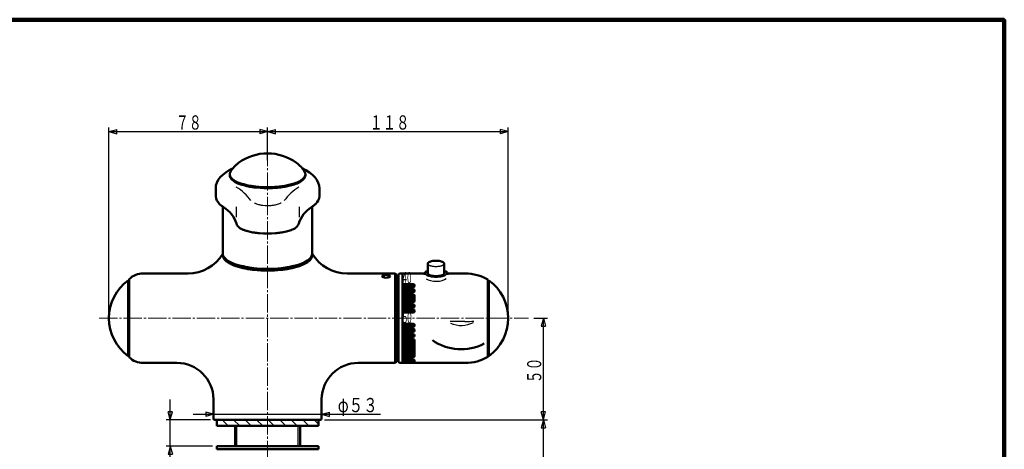
# Model space of a CAD drawing. Extents: x -384 to 384, y -277 to 277.
# Drawn here: x -100 to 384, y 65 to 277 of the extents above; entities that cross this region are included whole.
import ezdxf
from ezdxf.enums import TextEntityAlignment as Align

# ---------------------------------------------------------------- set-up
doc = ezdxf.new("R2010")
doc.units = 0
doc.header["$MEASUREMENT"] = 0
doc.linetypes.add('CENTER', pattern=[12, 9, -1, 1, -1])
for name, color, linetype in [('1', 7, 'CONTINUOUS'), ('2', 7, 'CONTINUOUS'), ('3', 7, 'CONTINUOUS')]:
    doc.layers.add(name, color=color, linetype=linetype)
doc.styles.get("Standard").update_dxf_attribs({"font": 'txt', "bigfont": 'BIGFONT'})
doc.dimstyles.get("Standard").update_dxf_attribs({"dimscale": 2, "dimtxt": 3.5, "dimasz": 2, "dimexe": 2, "dimexo": 1, "dimgap": 0.5, "dimtad": 1, "dimdec": 1, "dimzin": 0, "dimdsep": 46, "dimtxsty": 'STANDARD', "dimcen": 0.09, "dimadec": 0, "dimazin": 0, "dimtfac": 1, "dimtdec": 4, "dimtofl": 0, "dimtmove": 0, "dimatfit": 3, "dimfxl": 1, "dimtolj": 1, "dimtzin": 0, "dimarcsym": 0})
pattern_1 = [(45, (0, 0), (-0.141421, 0.141421), [])]

# ---------------------------------------------------------------- blocks, each defined once
blk = doc.blocks.new('*D6')
at = {"layer": '3', "lineweight": 25}
for p, q in [((-25.969791, 27.67734), (-25.969791, 89.677247)), ((-25.969791, 79.677247), (-27.005068, 83.54095)), ((-24.934515, 83.54095), (-27.005068, 83.54095)), ((-25.969791, 79.677247), (-24.934515, 83.54095)), ((-6.150478, 79.677247), (-27.969791, 79.677247)), ((-5.146133, 66.67734), (-27.969791, 66.67734)), ((-25.969791, 66.67734), (-27.005068, 62.813637)), ((-25.969791, 66.67734), (-24.934515, 62.813637)), ((-27.005068, 62.813637), (-24.934515, 62.813637))]:
    blk.add_line(p, q, dxfattribs=at)
blk = doc.blocks.new('*D7')
at = {"layer": '3', "lineweight": 25}
for p, q in [((-14.650644, 82.431189), (77.358013, 82.431189)), ((-4.650644, 82.431189), (-8.514348, 83.466465)), ((-8.514348, 83.466465), (-8.514348, 81.395912)), ((-4.650644, 82.431189), (-8.514348, 81.395912)), ((48.358013, 82.431189), (52.221716, 83.466465)), ((48.358013, 82.431189), (52.221716, 81.395912)), ((52.221716, 81.395912), (52.221716, 83.466465))]:
    blk.add_line(p, q, dxfattribs=at)
blk.add_text('φ５３', height=7, dxfattribs=at).set_placement((56.358013, 83.431189), (75.958013, 83.431189), align=Align.FIT)
blk = doc.blocks.new('*D8')
at = {"layer": '3', "lineweight": 25}
for p, q in [((49.858211, 79.677247), (159.413177, 79.677247)), ((157.413177, 79.677247), (156.377901, 75.813544)), ((157.413177, -133.313481), (157.413177, 79.677247)), ((157.413177, 79.677247), (158.448454, 75.813544)), ((156.377901, 75.813544), (158.448454, 75.813544)), ((157.413177, -133.313481), (156.377901, -129.449778)), ((158.448454, -129.449778), (156.377901, -129.449778)), ((157.413177, -133.313481), (158.448454, -129.449778)), ((78.853655, -133.313481), (159.413177, -133.313481))]:
    blk.add_line(p, q, dxfattribs=at)
blk = doc.blocks.new('*D9')
at = {"layer": '3', "lineweight": 25}
for p, q in [((152.702716, 129.676923), (159.413177, 129.676923)), ((157.413177, 129.676923), (156.377901, 125.81322)), ((157.413177, 79.677247), (157.413177, 129.676923)), ((157.413177, 129.676923), (158.448454, 125.81322)), ((156.377901, 125.81322), (158.448454, 125.81322)), ((157.413177, 79.677247), (156.377901, 83.54095)), ((158.448454, 83.54095), (156.377901, 83.54095)), ((157.413177, 79.677247), (158.448454, 83.54095)), ((49.858211, 79.677247), (159.413177, 79.677247))]:
    blk.add_line(p, q, dxfattribs=at)
blk.add_text('５０', height=7, rotation=90, dxfattribs=at).set_placement((156.413177, 97.677085), (156.413177, 110.277085), align=Align.FIT)
blk = doc.blocks.new('*D10')
at = {"layer": '3', "lineweight": 25}
for p, q in [((21.853867, 214.671982), (21.853867, 223.42984)), ((140.124457, 131.676923), (140.124457, 223.42984)), ((21.853867, 221.42984), (25.71757, 222.465116)), ((21.853867, 221.42984), (25.71757, 220.394564)), ((21.853867, 221.42984), (140.124457, 221.42984)), ((25.71757, 220.394564), (25.71757, 222.465116)), ((140.124457, 221.42984), (136.260753, 222.465116)), ((136.260753, 222.465116), (136.260753, 220.394564)), ((140.124457, 221.42984), (136.260753, 220.394564))]:
    blk.add_line(p, q, dxfattribs=at)
blk.add_text('７８', height=7, dxfattribs=at).set_placement((-23.131611, 222.42984), (-10.531611, 222.42984), align=Align.FIT)
blk = doc.blocks.new('*D11')
at = {"layer": '3', "lineweight": 25}
for p, q in [((-56.117088, 131.676923), (-56.117088, 223.42984)), ((21.853867, 207.346813), (21.853867, 223.42984)), ((-56.117088, 221.42984), (-52.253385, 222.465116)), ((-56.117088, 221.42984), (-52.253385, 220.394564)), ((-56.117088, 221.42984), (21.853867, 221.42984)), ((-52.253385, 220.394564), (-52.253385, 222.465116)), ((21.853867, 221.42984), (17.990163, 222.465116)), ((17.990163, 222.465116), (17.990163, 220.394564)), ((21.853867, 221.42984), (17.990163, 220.394564))]:
    blk.add_line(p, q, dxfattribs=at)

msp = doc.modelspace()

# ---------------------------------------------------------------- hatches: boundary and pattern name
at = {"layer": '2', "lineweight": 25}
h = msp.add_hatch(dxfattribs=at)
h.set_pattern_fill('_U', color=256, angle=45, style=0, pattern_type=0)
h.set_pattern_definition(pattern_1)
edge = h.paths.add_edge_path()
edge.add_line((93.403684, 146.426923), (88.153684, 146.426923))
edge.add_line((88.153684, 146.426923), (88.153684, 144.926923))
edge.add_line((88.153684, 144.926923), (93.403684, 144.926923))
edge.add_arc((93.403684, 145.676923), 0.75, 270, 90)
h = msp.add_hatch(dxfattribs=at)
h.set_pattern_fill('_U', color=256, angle=45, style=0, pattern_type=0)
h.set_pattern_definition(pattern_1)
edge = h.paths.add_edge_path()
edge.add_line((93.403684, 136.426923), (88.153684, 136.426923))
edge.add_line((88.153684, 136.426923), (88.153684, 134.926923))
edge.add_line((88.153684, 134.926923), (93.403684, 134.926923))
edge.add_arc((93.403684, 135.676923), 0.75, 270, 90)
h = msp.add_hatch(dxfattribs=at)
h.set_pattern_fill('_U', color=256, angle=45, style=0, pattern_type=0)
h.set_pattern_definition(pattern_1)
edge = h.paths.add_edge_path()
edge.add_line((93.403684, 121.926923), (88.153684, 121.926923))
edge.add_line((88.153684, 121.926923), (88.153684, 120.426923))
edge.add_line((88.153684, 120.426923), (93.403684, 120.426923))
edge.add_arc((93.403684, 121.176923), 0.75, 270, 90)
h = msp.add_hatch(dxfattribs=at)
h.set_pattern_fill('_U', color=256, angle=135, style=0, pattern_type=0)
h.set_pattern_definition([(135, (0, 0), (-2.82843, -2.82843), [])])
h.paths.add_polyline_path([(-4.150478, 79.677247), (-3.146133, 79.677247), (-3.146133, 76.67734), (46.853867, 76.677247), (46.853867, 79.67734)])

# ---------------------------------------------------------------- linework, layer by layer
at = {"layer": '1', "lineweight": 100}
for p in [(-384.001978, 276.500324), (384.001978, -276.500324)]:
    msp.add_line(p, (384.001978, 276.500324), dxfattribs=at)
at = {"layer": '2', "lineweight": 50}
for p, q in [((3.271256, 200.704791), (3.253684, 200.454056)), ((3.253684, 199.98421), (3.253684, 200.454056)), ((3.253684, 200.454056), (3.306748, 200.01416)), ((3.253684, 199.98421), (3.306748, 199.544314)), ((3.321944, 200.954446), (3.271256, 200.704791)), ((3.306748, 200.01416), (3.454951, 199.580119)), ((3.306748, 199.544314), (3.454951, 199.110273)), ((3.402711, 201.201942), (3.321944, 200.954446)), ((3.510517, 201.4462), (3.402711, 201.201942)), ((3.454951, 199.580119), (3.681811, 199.157789)), ((3.454951, 199.110273), (3.681811, 198.687943)), ((3.642326, 201.686141), (3.510517, 201.4462)), ((3.681811, 199.157789), (3.970848, 198.753025)), ((3.681811, 198.687943), (3.970848, 198.283179)), ((3.970848, 198.753025), (4.30558, 198.371682)), ((39.037844, 198.019616), (39.573837, 198.55906)), ((39.4716, 197.975949), (39.858542, 198.442602)), ((39.573837, 198.55906), (40.025558, 199.157789)), ((39.858542, 198.442602), (40.17019, 198.939608)), ((40.025558, 199.157789), (40.337382, 199.796042)), ((40.227407, 201.382864), (40.067102, 201.682713)), ((40.17019, 198.939608), (40.378064, 199.45685)), ((40.349195, 201.076744), (40.227407, 201.382864)), ((40.337382, 199.796042), (40.453684, 200.454056)), ((40.426582, 200.766445), (40.349195, 201.076744)), ((40.378064, 199.45685), (40.453684, 199.98421)), ((40.453684, 200.454056), (40.426582, 200.766445)), ((40.453684, 199.98421), (40.453684, 200.454056)), ((3.970848, 198.283179), (4.30558, 197.901836)), ((4.30558, 198.371682), (4.669525, 198.019616)), ((4.30558, 197.901836), (4.669525, 197.549769)), ((4.669525, 198.019616), (5.076629, 197.679467)), ((4.669525, 197.549769), (5.076629, 197.209621)), ((5.076629, 197.679467), (5.497047, 197.375905)), ((5.076629, 197.209621), (5.497047, 196.906059)), ((5.497047, 197.375905), (5.929454, 197.105125)), ((5.497047, 196.906059), (5.929454, 196.635279)), ((5.929454, 197.105125), (7.285365, 196.451427)), ((5.929454, 196.635279), (7.285365, 195.98158)), ((7.285365, 196.451427), (7.752484, 196.273726)), ((7.285365, 195.98158), (7.752484, 195.80388)), ((7.752484, 196.273726), (8.22497, 196.109784)), ((7.752484, 195.80388), (8.22497, 195.639938)), ((8.22497, 196.109784), (8.701498, 195.955796)), ((8.22497, 195.639938), (8.701498, 195.48595)), ((8.701498, 195.955796), (9.192922, 195.805004)), ((8.701498, 195.48595), (9.192922, 195.335157)), ((9.192922, 195.805004), (9.687022, 195.660685)), ((9.192922, 195.335157), (9.687022, 195.190839)), ((9.687022, 195.660685), (10.183619, 195.522855)), ((9.687022, 195.190839), (10.183619, 195.053009)), ((10.183619, 195.522855), (11.686599, 195.148446)), ((10.183619, 195.053009), (11.686599, 194.6786)), ((11.686599, 195.148446), (13.205597, 194.832962)), ((11.686599, 194.6786), (13.205597, 194.363115)), ((13.205597, 194.832962), (13.714652, 194.740963)), ((13.205597, 194.363115), (13.714652, 194.271116)), ((13.714652, 194.740963), (14.224771, 194.65557)), ((13.714652, 194.271116), (14.224771, 194.185723)), ((14.224771, 194.65557), (14.735773, 194.576797)), ((14.224771, 194.185723), (14.735773, 194.10695)), ((14.735773, 194.576797), (15.207599, 194.510017)), ((14.735773, 194.10695), (15.325645, 194.024341)), ((15.207599, 194.510017), (15.679985, 194.448744)), ((15.325645, 194.024341), (15.916374, 193.950286)), ((15.679985, 194.448744), (16.152889, 194.392846)), ((15.916374, 193.950286), (16.507884, 193.884522)), ((16.152889, 194.392846), (17.574316, 194.256056)), ((16.507884, 193.884522), (18.286309, 193.734371)), ((17.574316, 194.256056), (18.998976, 194.162817)), ((18.286309, 193.734371), (20.068944, 193.64945)), ((18.998976, 194.162817), (20.425791, 194.10952)), ((20.068944, 193.64945), (20.663728, 193.634421)), ((20.425791, 194.10952), (20.901689, 194.100006)), ((20.663728, 193.634421), (21.258667, 193.625594)), ((20.901689, 194.100006), (21.377667, 194.094396)), ((21.258667, 193.625594), (21.853684, 193.62271)), ((21.377667, 194.094396), (21.853684, 194.092556)), ((21.853684, 194.092556), (22.448702, 194.09544)), ((21.853684, 193.62271), (22.647027, 193.627863)), ((22.448702, 194.09544), (23.043641, 194.104267)), ((22.647027, 193.627863), (23.440186, 193.643735)), ((23.043641, 194.104267), (23.638425, 194.119297)), ((23.440186, 193.643735), (24.232974, 193.670945)), ((23.638425, 194.119297), (25.42106, 194.204218)), ((24.232974, 193.670945), (26.607274, 193.826789)), ((25.42106, 194.204218), (27.199485, 194.354368)), ((26.607274, 193.826789), (27.396737, 193.905538)), ((27.199485, 194.354368), (27.790995, 194.420132)), ((27.396737, 193.905538), (28.184906, 193.998719)), ((27.790995, 194.420132), (28.381724, 194.494188)), ((28.184906, 193.998719), (28.971596, 194.10695)), ((28.381724, 194.494188), (28.971596, 194.576797)), ((28.971596, 194.576797), (29.652745, 194.683299)), ((28.971596, 194.10695), (29.652745, 194.213453)), ((29.652745, 194.683299), (30.332216, 194.801562)), ((29.652745, 194.213453), (30.332216, 194.331716)), ((30.332216, 194.801562), (31.009586, 194.931551)), ((30.332216, 194.331716), (31.009586, 194.461705)), ((31.009586, 194.931551), (33.024835, 195.391529)), ((31.009586, 194.461705), (33.024835, 194.921683)), ((33.024835, 195.391529), (33.689548, 195.568077)), ((33.024835, 194.921683), (33.689548, 195.09823)), ((33.689548, 195.568077), (34.350035, 195.756177)), ((33.689548, 195.09823), (34.350035, 195.286331)), ((34.350035, 195.756177), (35.005871, 195.955796)), ((34.350035, 195.286331), (35.005871, 195.48595)), ((35.005871, 195.955796), (35.71923, 196.190273)), ((35.005871, 195.48595), (35.71923, 195.720427)), ((35.71923, 196.190273), (36.422004, 196.451427)), ((35.71923, 195.720427), (36.422004, 195.98158)), ((36.422004, 196.451427), (37.109723, 196.752097)), ((36.422004, 195.98158), (37.109723, 196.282251)), ((37.109723, 196.752097), (37.777915, 197.105125)), ((37.109723, 196.282251), (37.777915, 196.635279)), ((37.777915, 197.105125), (38.422112, 197.523351)), ((37.777915, 196.635279), (38.422112, 197.053505)), ((38.422112, 197.523351), (39.037844, 198.019616)), ((38.422112, 197.053505), (39.037844, 197.549769)), ((39.037844, 197.549769), (39.4716, 197.975949)), ((-3.646316, 193.48421), (-3.646309, 189.641134)), ((-3.646315, 189.649736), (-3.646316, 189.647591)), ((-3.646316, 189.647591), (-3.491254, 188.618161)), ((-3.646313, 189.651881), (-3.646315, 189.649736)), ((-3.646309, 189.654026), (-3.646313, 189.651881)), ((-3.646304, 189.656171), (-3.646309, 189.654026)), ((47.196889, 188.61226), (47.353675, 189.63961)), ((47.353684, 193.48421), (47.353684, 189.647591)), ((-3.491254, 188.618161), (-3.071062, 187.61782)), ((-3.071062, 187.61782), (-2.453229, 186.675655)), ((-2.453229, 186.675655), (-1.705244, 185.820757)), ((-1.705244, 185.820757), (-0.748941, 184.965811)), ((-0.748941, 184.965811), (0.277806, 184.243929)), ((-0.146316, 184.501581), (-0.146316, 161.456812)), ((43.435666, 184.247759), (43.78378, 184.474584)), ((43.78378, 184.474584), (44.125119, 184.714404)), ((43.853684, 184.501581), (43.853684, 161.456812)), ((44.125119, 184.714404), (44.459178, 184.968076)), ((44.459178, 184.968076), (44.78545, 185.236455)), ((44.78545, 185.236455), (45.10343, 185.520396)), ((45.10343, 185.520396), (45.412613, 185.820757)), ((45.412613, 185.820757), (46.159259, 186.673913)), ((46.159259, 186.673913), (46.776384, 187.614054)), ((46.776384, 187.614054), (47.196889, 188.61226)), ((7.966709, 174.200326), (8.269382, 173.988026)), ((8.269382, 173.988026), (8.579319, 173.795569)), ((8.579319, 173.795569), (8.89582, 173.620947)), ((8.89582, 173.620947), (9.877719, 173.184011)), ((9.877719, 173.184011), (10.213487, 173.06065)), ((10.213487, 173.06065), (10.552323, 172.945085)), ((10.552323, 172.945085), (10.893529, 172.835307)), ((10.893529, 172.835307), (11.303049, 172.709639)), ((11.303049, 172.709639), (11.714799, 172.589367)), ((11.714799, 172.589367), (12.128629, 172.474503)), ((12.128629, 172.474503), (13.381112, 172.16248)), ((13.381112, 172.16248), (14.646944, 171.899566)), ((14.646944, 171.899566), (15.071157, 171.822897)), ((15.071157, 171.822897), (15.496256, 171.751733)), ((15.496256, 171.751733), (15.922091, 171.686086)), ((15.922091, 171.686086), (16.577666, 171.595889)), ((16.577666, 171.595889), (17.234473, 171.518235)), ((17.234473, 171.518235), (17.892358, 171.452608)), ((17.892358, 171.452608), (19.870942, 171.322731)), ((19.870942, 171.322731), (20.5316, 171.300055)), ((20.5316, 171.300055), (21.192565, 171.286828)), ((21.192565, 171.286828), (21.853684, 171.282533)), ((21.853684, 171.282533), (22.514804, 171.286828)), ((22.514804, 171.286828), (23.175769, 171.300055)), ((23.175769, 171.300055), (23.836427, 171.322731)), ((23.836427, 171.322731), (25.815011, 171.452608)), ((25.815011, 171.452608), (26.472896, 171.518235)), ((26.472896, 171.518235), (27.129703, 171.595889)), ((27.129703, 171.595889), (27.785278, 171.686086)), ((27.785278, 171.686086), (28.352902, 171.774842)), ((28.352902, 171.774842), (28.919128, 171.873398)), ((28.919128, 171.873398), (29.483603, 171.981727)), ((29.483603, 171.981727), (31.162978, 172.365059)), ((31.162978, 172.365059), (31.716905, 172.512189)), ((31.716905, 172.512189), (32.26731, 172.668948)), ((32.26731, 172.668948), (32.81384, 172.835307)), ((32.81384, 172.835307), (33.42663, 173.037079)), ((33.42663, 173.037079), (34.02992, 173.262837)), ((34.02992, 173.262837), (34.619625, 173.524307)), ((34.619625, 173.524307), (35.191663, 173.833215)), ((35.191663, 173.833215), (35.741951, 174.201289)), ((-0.146316, 161.456812), (-0.083553, 160.936495)), ((-0.144616, 160.696518), (-0.146316, 160.611089)), ((-0.146316, 160.611089), (-0.117754, 160.256707)), ((-0.139573, 160.781911), (-0.144616, 160.696518)), ((-0.131269, 160.867231), (-0.139573, 160.781911)), ((-0.119786, 160.952444), (-0.131269, 160.867231)), ((-0.105208, 161.037512), (-0.119786, 160.952444)), ((-0.117754, 160.256707), (-0.036013, 159.90491)), ((-0.083553, 160.936495), (0.09174, 160.423104)), ((-0.036013, 159.90491), (0.092993, 159.558281)), ((0.09174, 160.423104), (0.360069, 159.923564)), ((0.360069, 159.923564), (0.701941, 159.444802)), ((42.813006, 159.215376), (43.347299, 159.923564)), ((43.347299, 159.923564), (43.716123, 160.678501)), ((43.614376, 159.558281), (43.79053, 160.080324)), ((43.716123, 160.678501), (43.853684, 161.456812)), ((43.79053, 160.080324), (43.853684, 160.611089)), ((43.83516, 160.895643), (43.812578, 161.037503)), ((43.84899, 160.75345), (43.83516, 160.895643)), ((43.853684, 160.611089), (43.84899, 160.75345)), ((0.092993, 159.558281), (0.704446, 158.575252)), ((0.701941, 159.444802), (1.097861, 158.993742)), ((0.704446, 158.575252), (0.963359, 158.275142)), ((0.963359, 158.275142), (1.23996, 157.993123)), ((1.097861, 158.993742), (1.528335, 158.577311)), ((1.23996, 157.993123), (1.528335, 157.731779)), ((1.528335, 158.577311), (2.009853, 158.174981)), ((1.528335, 157.731779), (1.77152, 157.532953)), ((1.77152, 157.532953), (2.018695, 157.347979)), ((2.009853, 158.174981), (2.50712, 157.815924)), ((2.018695, 157.347979), (2.269859, 157.174872)), ((2.269859, 157.174872), (2.525014, 157.011646)), ((2.50712, 157.815924), (3.018568, 157.49564)), ((2.525014, 157.011646), (2.78416, 156.856316)), ((2.78416, 156.856316), (3.047298, 156.706895)), ((3.018568, 157.49564), (4.622334, 156.722432)), ((3.047298, 156.706895), (3.305328, 156.566571)), ((3.305328, 156.566571), (3.566679, 156.430098)), ((3.566679, 156.430098), (3.830945, 156.297664)), ((3.830945, 156.297664), (4.097719, 156.169454)), ((4.097719, 156.169454), (4.366594, 156.045656)), ((4.366594, 156.045656), (4.683553, 155.906471)), ((4.622334, 156.722432), (5.174842, 156.512244)), ((4.683553, 155.906471), (5.002667, 155.77318)), ((5.002667, 155.77318), (5.32377, 155.645375)), ((5.174842, 156.512244), (5.733698, 156.318329)), ((5.32377, 155.645375), (5.646693, 155.522652)), ((5.646693, 155.522652), (5.971271, 155.404601)), ((5.733698, 156.318329), (6.297335, 156.136187)), ((5.971271, 155.404601), (6.297335, 155.290818)), ((6.297335, 156.136187), (6.878589, 155.957826)), ((6.297335, 155.290818), (6.876334, 155.099366)), ((6.876334, 155.099366), (7.459161, 154.919502)), ((6.878589, 155.957826), (7.463008, 155.787123)), ((7.459161, 154.919502), (8.045528, 154.75078)), ((7.463008, 155.787123), (8.050381, 155.624096)), ((8.050381, 155.624096), (9.828099, 155.181237)), ((9.828099, 155.181237), (11.624763, 154.808077)), ((32.082606, 154.808077), (33.87927, 155.181237)), ((33.87927, 155.181237), (35.656988, 155.624096)), ((35.656988, 155.624096), (36.24436, 155.787123)), ((35.661841, 154.75078), (36.248208, 154.919502)), ((36.24436, 155.787123), (36.82878, 155.957826)), ((36.248208, 154.919502), (36.831035, 155.099366)), ((36.82878, 155.957826), (37.410034, 156.136187)), ((36.831035, 155.099366), (37.410034, 155.290818)), ((37.410034, 156.136187), (38.253795, 156.413533)), ((37.410034, 155.290818), (37.801138, 155.427857)), ((37.801138, 155.427857), (38.190053, 155.571158)), ((38.190053, 155.571158), (38.57649, 155.721422)), ((38.253795, 156.413533), (39.085035, 156.722432)), ((38.57649, 155.721422), (38.96016, 155.879354)), ((38.96016, 155.879354), (39.340775, 156.045656)), ((39.085035, 156.722432), (39.898466, 157.078072)), ((39.340775, 156.045656), (39.676556, 156.2011)), ((39.676556, 156.2011), (40.008896, 156.363364)), ((39.898466, 157.078072), (40.688801, 157.49564)), ((40.008896, 156.363364), (40.336999, 156.532084)), ((40.336999, 156.532084), (40.660071, 156.706895)), ((40.660071, 156.706895), (40.975357, 156.886846)), ((40.688801, 157.49564), (41.450753, 157.990324)), ((40.975357, 156.886846), (41.284895, 157.075878)), ((41.284895, 157.075878), (41.588687, 157.277424)), ((41.450753, 157.990324), (42.179034, 158.577311)), ((41.588687, 157.277424), (41.886733, 157.494914)), ((41.886733, 157.494914), (42.179034, 157.731779)), ((42.179034, 158.577311), (42.813006, 159.215376)), ((42.179034, 157.731779), (42.607551, 158.13171)), ((42.607551, 158.13171), (43.002922, 158.575252)), ((43.002922, 158.575252), (43.345185, 159.053683)), ((43.345185, 159.053683), (43.614376, 159.558281)), ((100.603684, 156.330749), (100.603684, 151.340154)), ((101.08627, 157.190823), (100.97868, 157.111377)), ((101.197526, 157.260242), (101.08627, 157.190823)), ((101.311971, 157.320999), (101.197526, 157.260242)), ((101.429131, 157.374456), (101.311971, 157.320999)), ((101.548531, 157.42198), (101.429131, 157.374456)), ((101.669698, 157.464934), (101.548531, 157.42198)), ((104.749509, 157.940946), (104.55786, 157.940946)), ((107.758426, 157.422134), (107.635417, 157.465693)), ((107.879617, 157.37387), (107.758426, 157.422134)), ((107.998494, 157.319476), (107.879617, 157.37387)), ((108.114561, 157.257524), (107.998494, 157.319476)), ((108.22732, 157.186587), (108.114561, 157.257524)), ((108.336275, 157.105239), (108.22732, 157.186587)), ((108.703684, 156.330749), (108.703684, 151.340154)), ((-39.258827, 151.676923), (-17.241395, 151.676923)), ((8.045528, 154.75078), (9.822994, 154.306984)), ((9.822994, 154.306984), (11.621959, 153.947356)), ((11.621959, 153.947356), (12.225048, 153.844096)), ((11.624763, 154.808077), (12.226872, 154.699259)), ((12.225048, 153.844096), (12.829374, 153.7484)), ((12.226872, 154.699259), (12.830238, 154.598255)), ((12.829374, 153.7484), (13.434649, 153.659819)), ((12.830238, 154.598255), (13.434649, 154.505081)), ((13.434649, 154.505081), (13.992723, 154.426093)), ((13.434649, 153.659819), (13.993382, 153.58411)), ((13.992723, 154.426093), (14.551458, 154.353619)), ((13.993382, 153.58411), (14.55264, 153.514012)), ((14.551458, 154.353619), (15.110807, 154.287501)), ((14.55264, 153.514012), (15.112386, 153.449469)), ((15.110807, 154.287501), (16.792065, 154.125703)), ((15.112386, 153.449469), (16.794169, 153.288583)), ((16.792065, 154.125703), (18.477147, 154.015418)), ((16.794169, 153.288583), (18.478988, 153.1756)), ((18.477147, 154.015418), (20.164778, 153.952377)), ((18.478988, 153.1756), (20.16583, 153.108956)), ((20.164778, 153.952377), (20.727668, 153.941125)), ((20.16583, 153.108956), (20.728386, 153.096769)), ((20.727668, 153.941125), (21.290653, 153.934489)), ((20.728386, 153.096769), (21.291016, 153.089499)), ((21.290653, 153.934489), (21.853684, 153.932312)), ((21.291016, 153.089499), (21.853684, 153.087089)), ((21.853684, 153.932312), (22.416716, 153.934489)), ((21.853684, 153.087089), (22.416352, 153.089499)), ((22.416352, 153.089499), (22.978983, 153.096769)), ((22.416716, 153.934489), (22.979701, 153.941125)), ((22.978983, 153.096769), (23.541539, 153.108956)), ((22.979701, 153.941125), (23.542591, 153.952377)), ((23.541539, 153.108956), (25.228381, 153.1756)), ((23.542591, 153.952377), (25.230222, 154.015418)), ((25.228381, 153.1756), (26.9132, 153.288583)), ((25.230222, 154.015418), (26.915304, 154.125703)), ((26.9132, 153.288583), (28.594983, 153.449469)), ((26.915304, 154.125703), (28.596561, 154.287501)), ((28.594983, 153.449469), (29.154728, 153.514012)), ((28.596561, 154.287501), (29.15591, 154.353619)), ((29.154728, 153.514012), (29.713987, 153.58411)), ((29.15591, 154.353619), (29.714646, 154.426093)), ((29.713987, 153.58411), (30.27272, 153.659819)), ((29.714646, 154.426093), (30.27272, 154.505081)), ((30.27272, 154.505081), (30.877131, 154.598255)), ((30.27272, 153.659819), (30.877995, 153.7484)), ((30.877131, 154.598255), (31.480497, 154.699259)), ((30.877995, 153.7484), (31.482321, 153.844096)), ((31.480497, 154.699259), (32.082606, 154.808077)), ((31.482321, 153.844096), (32.085409, 153.947356)), ((32.085409, 153.947356), (33.884375, 154.306984)), ((33.884375, 154.306984), (35.661841, 154.75078)), ((60.94881, 151.676923), (84.653684, 151.676923)), ((84.653684, 151.676923), (85.153684, 151.176923)), ((84.653684, 151.676923), (84.653684, 107.676923)), ((85.153684, 151.176923), (85.153684, 108.176923)), ((86.153684, 108.676923), (86.153684, 150.676923)), ((87.153684, 151.676923), (99.061309, 151.676923)), ((88.153684, 107.676923), (88.153684, 151.676923)), ((99.003684, 151.265156), (99.003687, 151.001317)), ((100.032725, 152.693259), (99.893038, 152.635239)), ((100.17371, 152.743769), (100.032725, 152.693259)), ((100.315915, 152.788264), (100.17371, 152.743769)), ((100.459266, 152.828238), (100.315915, 152.788264)), ((100.603684, 152.865183), (100.459266, 152.828238)), ((108.88331, 152.818786), (108.703684, 152.865183)), ((109.061251, 152.767129), (108.88331, 152.818786)), ((109.237359, 152.707331), (109.061251, 152.767129)), ((109.41149, 152.63651), (109.237359, 152.707331)), ((110.24606, 151.676923), (119.063148, 151.676923)), ((110.303684, 151.265156), (110.303684, 150.981764)), ((-46.646316, 148.276923), (-46.146316, 148.276923)), ((-46.646316, 148.276923), (-46.646316, 111.076923)), ((-46.146316, 148.926923), (-46.146316, 110.426923)), ((85.153684, 145.276923), (86.153684, 145.276923)), ((88.153684, 146.426923), (93.403684, 146.426923)), ((130.153684, 110.676923), (130.153684, 148.676923)), ((130.153684, 148.676923), (130.153684, 147.426923)), ((130.653684, 148.276923), (130.153684, 148.276923)), ((130.653684, 148.276923), (130.653684, 111.076923)), ((88.153684, 144.926923), (93.403684, 144.926923)), ((88.153684, 143.926923), (93.403684, 143.926923)), ((88.153684, 142.426923), (93.403684, 142.426923)), ((88.153684, 141.426923), (93.403684, 141.426923)), ((94.153684, 138.176923), (94.153684, 140.676923)), ((88.153684, 137.426923), (93.403684, 137.426923)), ((88.153684, 136.426923), (93.403684, 136.426923)), ((88.153684, 134.926923), (93.403684, 134.926923)), ((88.153684, 133.926923), (93.403684, 133.926923)), ((88.153684, 132.426923), (93.403684, 132.426923)), ((88.153684, 126.926923), (93.403684, 126.926923)), ((88.153684, 125.426923), (93.403684, 125.426923)), ((88.153684, 124.426923), (93.403684, 124.426923)), ((88.153684, 122.926923), (93.403684, 122.926923)), ((88.153684, 121.926923), (93.403684, 121.926923)), ((88.153684, 120.426923), (93.403684, 120.426923)), ((88.153684, 119.426923), (93.403684, 119.426923)), ((94.153684, 111.176923), (94.153684, 118.676923)), ((85.153684, 114.076923), (86.153684, 114.076923)), ((130.153684, 111.926923), (130.153684, 110.676923)), ((-46.646316, 111.076923), (-46.146316, 111.076923)), ((-39.258827, 107.676923), (-22.73427, 107.676923)), ((66.441639, 107.676923), (84.653684, 107.676923)), ((84.653684, 107.676923), (85.153684, 108.176923)), ((87.153684, 107.676923), (119.063148, 107.676923)), ((88.153684, 110.426923), (93.403684, 110.426923)), ((88.153684, 109.426923), (93.403684, 109.426923)), ((88.153684, 107.926923), (93.403684, 107.926923)), ((130.653684, 111.076923), (130.153684, 111.076923)), ((-4.650644, 80.172882), (-4.734955, 89.834001)), ((48.358013, 80.172885), (48.442324, 89.834001)), ((-4.150478, 79.677247), (47.858211, 79.677247)), ((-3.146133, 76.67734), (-3.146133, 79.67734)), ((46.853867, 76.67734), (46.853867, 79.67734)), ((-3.146133, 76.677247), (46.853867, 76.677247)), ((5.853867, 66.67734), (5.853867, 76.67734)), ((37.853867, 66.67734), (37.853867, 76.67734)), ((-3.146133, 65.17734), (-3.146133, 66.67734)), ((-3.146133, 66.67734), (46.853867, 66.67734)), ((46.853867, 65.17734), (-3.146133, 65.17734)), ((46.853867, 65.17734), (37.853867, 65.17734)), ((46.853867, 65.17734), (46.853867, 66.67734))]:
    msp.add_line(p, q, dxfattribs=at)
at = {"layer": '2', "lineweight": 25}
for p, q in [((6.353684, 184.522411), (6.353684, 179.295966)), ((15.489723, 186.309349), (15.80286, 186.173301)), ((15.80286, 186.173301), (16.119443, 186.046693)), ((16.119443, 186.046693), (16.439204, 185.929233)), ((16.439204, 185.929233), (17.414884, 185.628816)), ((17.414884, 185.628816), (17.744683, 185.545024)), ((17.744683, 185.545024), (18.076322, 185.468917)), ((18.076322, 185.468917), (18.409534, 185.400204)), ((18.409534, 185.400204), (18.788013, 185.331064)), ((18.788013, 185.331064), (19.167976, 185.270808)), ((19.167976, 185.270808), (19.549238, 185.219237)), ((19.549238, 185.219237), (20.698957, 185.114624)), ((20.698957, 185.114624), (21.083557, 185.095785)), ((21.083557, 185.095785), (21.468528, 185.084629)), ((21.468528, 185.084629), (21.853684, 185.080954)), ((21.853684, 185.080954), (22.431361, 185.089259)), ((22.431361, 185.089259), (23.008412, 185.114624)), ((23.008412, 185.114624), (23.58421, 185.157724)), ((23.58421, 185.157724), (24.158131, 185.219237)), ((24.158131, 185.219237), (24.729548, 185.299838)), ((24.729548, 185.299838), (25.297835, 185.400204)), ((25.297835, 185.400204), (25.79708, 185.506028)), ((25.79708, 185.506028), (26.292485, 185.628816)), ((26.292485, 185.628816), (26.783148, 185.769556)), ((26.783148, 185.769556), (27.268164, 185.929233)), ((27.268164, 185.929233), (27.746631, 186.108835)), ((27.746631, 186.108835), (28.217645, 186.309349)), ((28.217645, 186.309349), (28.318393, 186.355554)), ((28.318393, 186.355554), (28.418668, 186.402863)), ((28.418668, 186.402863), (28.518388, 186.451359)), ((37.353684, 184.522411), (37.353684, 179.295966)), ((101.038282, 155.892202), (101.155849, 155.813692)), ((101.155849, 155.813692), (101.277274, 155.74569)), ((101.277274, 155.74569), (101.401974, 155.686522)), ((101.401974, 155.686522), (101.529367, 155.634515)), ((101.529367, 155.634515), (101.65887, 155.587995)), ((101.65887, 155.587995), (101.789902, 155.545288)), ((101.789902, 155.545288), (101.896906, 155.512458)), ((101.896906, 155.512458), (102.004492, 155.481039)), ((102.004492, 155.481039), (102.112622, 155.451031)), ((102.112622, 155.451031), (102.439884, 155.369516)), ((102.439884, 155.369516), (102.770634, 155.300829)), ((102.770634, 155.300829), (102.881476, 155.2808)), ((102.881476, 155.2808), (102.99255, 155.262208)), ((102.99255, 155.262208), (103.103817, 155.245057)), ((103.103817, 155.245057), (103.232257, 155.227072)), ((103.232257, 155.227072), (103.360884, 155.210949)), ((103.360884, 155.210949), (103.48968, 155.196631)), ((103.48968, 155.196631), (103.876918, 155.163941)), ((103.876918, 155.163941), (104.265072, 155.145452)), ((104.265072, 155.145452), (104.394581, 155.14218)), ((104.394581, 155.14218), (104.524124, 155.140258)), ((104.524124, 155.140258), (104.653684, 155.139631)), ((104.653684, 155.139631), (104.826428, 155.140752)), ((104.826428, 155.140752), (104.999132, 155.144208)), ((104.999132, 155.144208), (105.171755, 155.150132)), ((105.171755, 155.150132), (105.68874, 155.184061)), ((105.68874, 155.184061), (105.860639, 155.201206)), ((105.860639, 155.201206), (106.032256, 155.221493)), ((106.032256, 155.221493), (106.203552, 155.245057)), ((106.203552, 155.245057), (106.351867, 155.268245)), ((106.351867, 155.268245), (106.499816, 155.293993)), ((106.499816, 155.293993), (106.647307, 155.322294)), ((106.647307, 155.322294), (107.086112, 155.422439)), ((107.086112, 155.422439), (107.230848, 155.460876)), ((107.230848, 155.460876), (107.374664, 155.501828)), ((107.374664, 155.501828), (107.517467, 155.545288)), ((107.517467, 155.545288), (107.704988, 155.607641)), ((107.704988, 155.607641), (107.888844, 155.679337)), ((107.888844, 155.679337), (108.067316, 155.765316)), ((108.067316, 155.765316), (108.238685, 155.870519)), ((99.403684, 151.619167), (99.418785, 151.499873)), ((99.418785, 151.499873), (99.460886, 151.38219)), ((99.460886, 151.38219), (99.525189, 151.26773)), ((99.525189, 151.26773), (99.606894, 151.158105)), ((99.606894, 151.158105), (99.701203, 151.054926)), ((99.701203, 151.054926), (99.803317, 150.959804)), ((99.803317, 150.959804), (99.919544, 150.866149)), ((99.919544, 150.866149), (100.039067, 150.782995)), ((100.039067, 150.782995), (100.161568, 150.709222)), ((100.161568, 150.709222), (100.543772, 150.532979)), ((100.543772, 150.532979), (100.675018, 150.485522)), ((100.675018, 150.485522), (100.807657, 150.441843)), ((100.807657, 150.441843), (100.941374, 150.400822)), ((100.941374, 150.400822), (101.080134, 150.360318)), ((101.080134, 150.360318), (101.21965, 150.321464)), ((101.21965, 150.321464), (101.359868, 150.284279)), ((101.359868, 150.284279), (101.784197, 150.18289)), ((101.784197, 150.18289), (102.21292, 150.097092)), ((102.21292, 150.097092), (102.356556, 150.072033)), ((102.356556, 150.072033), (102.500465, 150.048771)), ((102.500465, 150.048771), (102.644596, 150.027323)), ((106.662772, 150.027323), (106.854901, 150.056324)), ((106.854901, 150.056324), (107.046604, 150.08854)), ((107.046604, 150.08854), (107.237755, 150.123932)), ((107.237755, 150.123932), (107.806635, 150.248777)), ((107.806635, 150.248777), (107.994315, 150.296488)), ((107.994315, 150.296488), (108.180811, 150.347182)), ((108.180811, 150.347182), (108.365995, 150.400822)), ((108.365995, 150.400822), (108.566186, 150.463281)), ((108.566186, 150.463281), (108.763597, 150.532979)), ((108.763597, 150.532979), (108.957158, 150.613699)), ((108.957158, 150.613699), (109.145801, 150.709222)), ((109.145801, 150.709222), (109.328456, 150.823329)), ((109.328456, 150.823329), (109.504052, 150.959804)), ((109.504052, 150.959804), (109.654596, 151.105609)), ((109.654596, 151.105609), (109.78218, 151.26773)), ((109.78218, 151.26773), (109.870609, 151.440729)), ((109.870609, 151.440729), (109.903684, 151.619167)), ((102.644596, 150.027323), (102.866826, 149.997844)), ((102.866826, 149.997844), (103.08941, 149.972519)), ((103.08941, 149.972519), (103.312303, 149.951164)), ((103.312303, 149.951164), (103.982397, 149.909093)), ((103.982397, 149.909093), (104.206086, 149.90179)), ((104.206086, 149.90179), (104.429863, 149.897542)), ((104.429863, 149.897542), (104.653684, 149.896167)), ((104.653684, 149.896167), (104.877506, 149.897542)), ((104.877506, 149.897542), (105.101283, 149.90179)), ((105.101283, 149.90179), (105.324972, 149.909093)), ((105.324972, 149.909093), (105.995066, 149.951164)), ((105.995066, 149.951164), (106.217959, 149.972519)), ((106.217959, 149.972519), (106.440543, 149.997844)), ((106.440543, 149.997844), (106.662772, 150.027323)), ((88.147313, 142.426923), (88.153684, 142.433294)), ((88.153684, 142.433294), (89.647313, 143.926923)), ((88.153684, 142.716137), (89.36447, 143.926923)), ((88.153684, 142.998979), (89.081627, 143.926923)), ((88.153684, 143.281822), (88.798785, 143.926923)), ((88.153684, 143.564665), (88.515942, 143.926923)), ((88.153684, 143.847507), (88.233099, 143.926923)), ((88.153684, 138.801923), (90.778684, 141.426923)), ((88.153684, 138.51908), (91.061526, 141.426923)), ((88.153684, 138.236238), (91.344369, 141.426923)), ((88.153684, 137.953395), (91.627212, 141.426923)), ((88.153684, 137.670552), (91.910055, 141.426923)), ((88.153684, 139.084766), (90.495841, 141.426923)), ((88.153684, 139.367608), (90.212998, 141.426923)), ((88.153684, 139.650451), (89.930156, 141.426923)), ((88.153684, 139.933294), (89.647313, 141.426923)), ((88.153684, 140.216137), (89.36447, 141.426923)), ((88.153684, 140.498979), (89.081627, 141.426923)), ((88.153684, 140.781822), (88.798785, 141.426923)), ((88.153684, 141.064665), (88.515942, 141.426923)), ((88.153684, 141.347507), (88.233099, 141.426923)), ((88.192897, 137.426923), (92.192897, 141.426923)), ((88.430156, 142.426923), (89.930156, 143.926923)), ((88.47574, 137.426923), (92.47574, 141.426923)), ((88.712998, 142.426923), (90.212998, 143.926923)), ((88.758583, 137.426923), (92.758583, 141.426923)), ((88.995841, 142.426923), (90.495841, 143.926923)), ((89.041426, 137.426923), (93.041426, 141.426923)), ((89.278684, 142.426923), (90.778684, 143.926923)), ((89.324268, 137.426923), (93.324268, 141.426923)), ((89.561526, 142.426923), (91.061526, 143.926923)), ((89.607111, 137.426923), (93.584891, 141.404703)), ((89.844369, 142.426923), (91.344369, 143.926923)), ((89.889954, 137.426923), (93.785493, 141.322463)), ((90.127212, 142.426923), (91.627212, 143.926923)), ((90.172796, 137.426923), (93.943484, 141.197611)), ((90.410055, 142.426923), (91.910055, 143.926923)), ((90.455639, 137.426923), (94.063047, 141.034331)), ((90.692897, 142.426923), (92.192897, 143.926923)), ((90.738482, 137.426923), (94.138522, 140.826964)), ((90.97574, 142.426923), (92.47574, 143.926923)), ((91.021325, 137.426923), (94.153684, 140.559282)), ((91.258583, 142.426923), (92.758583, 143.926923)), ((91.541426, 142.426923), (93.041426, 143.926923)), ((91.824268, 142.426923), (93.324268, 143.926923)), ((92.107111, 142.426923), (93.584891, 143.904703)), ((92.389954, 142.426923), (93.785493, 143.822463)), ((92.672796, 142.426923), (93.943484, 143.697611)), ((92.955639, 142.426923), (94.063047, 143.534331)), ((93.238482, 142.426923), (94.138522, 143.326964)), ((93.532463, 142.438062), (94.142545, 143.048143)), ((91.304167, 137.426923), (94.153684, 140.276439)), ((91.58701, 137.426923), (94.153684, 139.993597)), ((91.869853, 137.426923), (94.153684, 139.710754)), ((92.152695, 137.426923), (94.153684, 139.427911)), ((92.435538, 137.426923), (94.153684, 139.145069)), ((92.718381, 137.426923), (94.153684, 138.862226)), ((93.001224, 137.426923), (94.153684, 138.579383)), ((93.284066, 137.426923), (94.153684, 138.29654)), ((93.590565, 137.450579), (94.130028, 137.990042)), ((88.147313, 132.426923), (88.153684, 132.433294)), ((88.153684, 132.433294), (89.647313, 133.926923)), ((88.153684, 132.716137), (89.36447, 133.926923)), ((88.153684, 132.998979), (89.081627, 133.926923)), ((88.153684, 133.281822), (88.798785, 133.926923)), ((88.153684, 133.564665), (88.515942, 133.926923)), ((88.153684, 133.847507), (88.233099, 133.926923)), ((88.430156, 132.426923), (89.930156, 133.926923)), ((88.712998, 132.426923), (90.212998, 133.926923)), ((88.995841, 132.426923), (90.495841, 133.926923)), ((89.278684, 132.426923), (90.778684, 133.926923)), ((89.561526, 132.426923), (91.061526, 133.926923)), ((89.844369, 132.426923), (91.344369, 133.926923)), ((90.127212, 132.426923), (91.627212, 133.926923)), ((90.410055, 132.426923), (91.910055, 133.926923)), ((90.692897, 132.426923), (92.192897, 133.926923)), ((90.97574, 132.426923), (92.47574, 133.926923)), ((91.258583, 132.426923), (92.758583, 133.926923)), ((91.541426, 132.426923), (93.041426, 133.926923)), ((91.824268, 132.426923), (93.324268, 133.926923)), ((92.107111, 132.426923), (93.584891, 133.904703)), ((92.389954, 132.426923), (93.785493, 133.822463)), ((92.672796, 132.426923), (93.943484, 133.697611)), ((92.955639, 132.426923), (94.063047, 133.534331)), ((93.238482, 132.426923), (94.138522, 133.326964)), ((93.532463, 132.438062), (94.142545, 133.048143)), ((88.903684, 126.926923), (88.153684, 126.176923)), ((89.186526, 126.926923), (88.153684, 125.89408)), ((89.469369, 126.926923), (88.153684, 125.611238)), ((88.620841, 126.926923), (88.153684, 126.459766)), ((88.337998, 126.926923), (88.153684, 126.742608)), ((88.252212, 125.426923), (89.752212, 126.926923)), ((88.535055, 125.426923), (90.035055, 126.926923)), ((88.817897, 125.426923), (90.317897, 126.926923)), ((89.10074, 125.426923), (90.60074, 126.926923)), ((89.383583, 125.426923), (90.883583, 126.926923)), ((89.666426, 125.426923), (91.166426, 126.926923)), ((89.949268, 125.426923), (91.449268, 126.926923)), ((90.232111, 125.426923), (91.732111, 126.926923)), ((90.514954, 125.426923), (92.014954, 126.926923)), ((90.797796, 125.426923), (92.297796, 126.926923)), ((91.080639, 125.426923), (92.580639, 126.926923)), ((91.363482, 125.426923), (92.863482, 126.926923)), ((91.646325, 125.426923), (93.146325, 126.926923)), ((91.929167, 125.426923), (93.428748, 126.926504)), ((92.21201, 125.426923), (93.66501, 126.879923)), ((92.494853, 125.426923), (93.848618, 126.780689)), ((92.777695, 125.426923), (93.992382, 126.64161)), ((93.060538, 125.426923), (94.096874, 126.463258)), ((93.343381, 125.426923), (94.151434, 126.234976)), ((93.678313, 125.479013), (94.101594, 125.902293)), ((118.855478, 128.075553), (111.5507, 128.075553)), ((89.529672, 124.426923), (88.153684, 123.050935)), ((89.246829, 124.426923), (88.153684, 123.333777)), ((88.963987, 124.426923), (88.153684, 123.61662)), ((88.681144, 124.426923), (88.153684, 123.899463)), ((88.398301, 124.426923), (88.153684, 124.182305)), ((89.812515, 124.426923), (88.312515, 122.926923)), ((90.095358, 124.426923), (88.595358, 122.926923)), ((90.3782, 124.426923), (88.8782, 122.926923)), ((90.661043, 124.426923), (89.161043, 122.926923)), ((90.943886, 124.426923), (89.443886, 122.926923)), ((91.226728, 124.426923), (89.726728, 122.926923)), ((91.509571, 124.426923), (90.009571, 122.926923)), ((91.792414, 124.426923), (90.292414, 122.926923)), ((92.075257, 124.426923), (90.575257, 122.926923)), ((92.358099, 124.426923), (90.858099, 122.926923)), ((92.640942, 124.426923), (91.140942, 122.926923)), ((92.923785, 124.426923), (91.423785, 122.926923)), ((93.206627, 124.426923), (91.706627, 122.926923)), ((91.98947, 122.926923), (93.485044, 124.422497)), ((92.272313, 122.926923), (93.707861, 124.362471)), ((92.555156, 122.926923), (93.882457, 124.254224)), ((92.837998, 122.926923), (94.018103, 124.107027)), ((93.120841, 122.926923), (94.113383, 123.919465)), ((93.403684, 122.926923), (94.153684, 123.676923)), ((93.799445, 123.039841), (94.040766, 123.281162)), ((93.305156, 119.426923), (88.153684, 114.275451)), ((93.022313, 119.426923), (88.153684, 114.558294)), ((92.73947, 119.426923), (88.153684, 114.841137)), ((92.456627, 119.426923), (88.153684, 115.123979)), ((92.173785, 119.426923), (88.153684, 115.406822)), ((91.890942, 119.426923), (88.153684, 115.689665)), ((91.608099, 119.426923), (88.153684, 115.972507)), ((91.325257, 119.426923), (88.153684, 116.25535)), ((91.042414, 119.426923), (88.153684, 116.538193)), ((90.759571, 119.426923), (88.153684, 116.821036)), ((90.476728, 119.426923), (88.153684, 117.103878)), ((90.193886, 119.426923), (88.153684, 117.386721)), ((89.911043, 119.426923), (88.153684, 117.669564)), ((89.6282, 119.426923), (88.153684, 117.952406)), ((89.345358, 119.426923), (88.153684, 118.235249)), ((89.062515, 119.426923), (88.153684, 118.518092)), ((88.779672, 119.426923), (88.153684, 118.800935)), ((88.496829, 119.426923), (88.153684, 119.083777)), ((88.213987, 119.426923), (88.153684, 119.36662)), ((88.153684, 113.992608), (93.56945, 119.408375)), ((88.153684, 113.709766), (93.773389, 119.329471)), ((88.153684, 113.426923), (93.934014, 119.207253)), ((88.153684, 113.14408), (94.056231, 119.046628)), ((88.153684, 112.861238), (94.135135, 118.842689)), ((88.153684, 112.578395), (94.153684, 118.578395)), ((88.153684, 112.295552), (94.153684, 118.295552)), ((88.153684, 112.012709), (94.153684, 118.012709)), ((88.153684, 111.729867), (94.153684, 117.729867)), ((88.153684, 111.447024), (94.153684, 117.447024)), ((88.153684, 111.164181), (94.153684, 117.164181)), ((88.153684, 110.881338), (94.153684, 116.881338)), ((88.153684, 110.598496), (94.153684, 116.598496)), ((88.264954, 110.426923), (94.153684, 116.315653)), ((88.547796, 110.426923), (94.153684, 116.03281)), ((88.830639, 110.426923), (94.153684, 115.749968)), ((89.113482, 110.426923), (94.153684, 115.467125)), ((89.396325, 110.426923), (94.153684, 115.184282)), ((89.679167, 110.426923), (94.153684, 114.901439)), ((89.96201, 110.426923), (94.153684, 114.618597)), ((90.244853, 110.426923), (94.153684, 114.335754)), ((90.527695, 110.426923), (94.153684, 114.052911)), ((90.810538, 110.426923), (94.153684, 113.770069)), ((91.093381, 110.426923), (94.153684, 113.487226)), ((91.376224, 110.426923), (94.153684, 113.204383)), ((91.659066, 110.426923), (94.153684, 112.92154)), ((91.941909, 110.426923), (94.153684, 112.638698)), ((92.224752, 110.426923), (94.153684, 112.355855)), ((92.507594, 110.426923), (94.153684, 112.073012)), ((92.790437, 110.426923), (94.153684, 111.79017)), ((93.07328, 110.426923), (94.153684, 111.507327)), ((89.529672, 109.426923), (88.153684, 108.050935)), ((89.246829, 109.426923), (88.153684, 108.333777)), ((88.963987, 109.426923), (88.153684, 108.61662)), ((88.681144, 109.426923), (88.153684, 108.899463)), ((88.398301, 109.426923), (88.153684, 109.182305)), ((89.812515, 109.426923), (88.312515, 107.926923)), ((90.095358, 109.426923), (88.595358, 107.926923)), ((90.3782, 109.426923), (88.8782, 107.926923)), ((90.661043, 109.426923), (89.161043, 107.926923)), ((90.943886, 109.426923), (89.443886, 107.926923)), ((91.226728, 109.426923), (89.726728, 107.926923)), ((91.509571, 109.426923), (90.009571, 107.926923)), ((91.792414, 109.426923), (90.292414, 107.926923)), ((92.075257, 109.426923), (90.575257, 107.926923)), ((92.358099, 109.426923), (90.858099, 107.926923)), ((92.640942, 109.426923), (91.140942, 107.926923)), ((92.923785, 109.426923), (91.423785, 107.926923)), ((93.206627, 109.426923), (91.706627, 107.926923)), ((91.98947, 107.926923), (93.485044, 109.422497)), ((92.272313, 107.926923), (93.707861, 109.362471)), ((92.555156, 107.926923), (93.882457, 109.254224)), ((92.837998, 107.926923), (94.018103, 109.107027)), ((93.120841, 107.926923), (94.113383, 108.919465)), ((93.356123, 110.426923), (94.153684, 111.224484)), ((93.403684, 107.926923), (94.153684, 108.676923)), ((93.69997, 110.487928), (94.092679, 110.880637)), ((93.799445, 108.039841), (94.040766, 108.281162)), ((6.735867, 66.67734), (6.735867, 76.67734)), ((36.971867, 66.67734), (36.971867, 76.67734))]:
    msp.add_line(p, q, dxfattribs=at)
at = {"layer": '2', "lineweight": 50}
for centre, radius, start, end in [((21.853684, 186.739368), 24, 53.608554, 126.391446), ((16.513996, 193.98421), 15, 126.391446, 149.147643), ((27.193373, 193.98421), 15, 30.852357, 53.608554), ((-7.721661, 171.554993), 15, 17.948489, 57.833319), ((51.42903, 171.554993), 15, 122.166684, 162.05151), ((10.353684, 177.410068), 4, 197.948489, 233.130031), ((33.353685, 177.410068), 4, 306.870002, 342.05151), ((-17.241395, 171.677004), 20, 270, 328.762874), ((60.94881, 171.676921), 20, 211.236868, 270), ((101.603684, 156.330749), 1, 129.004707, 180), ((104.55786, 148.940946), 9, 90, 108.79922), ((104.749509, 148.940946), 9, 71.20078, 90), ((107.703685, 156.330749), 1, 0, 50.995259), ((-39.258827, 141.676923), 10, 90, 133.531152), ((87.153684, 150.676923), 1, 90, 180), ((100.503684, 151.265156), 1.5, 114.058279, 180), ((108.803685, 151.265156), 1.5, 0, 65.941721), ((119.063148, 129.676923), 22, 59.727359, 90), ((-33.117088, 129.676923), 23, 126.031312, 233.968688), ((93.403684, 145.676923), 0.75, 270, 90), ((117.124457, 129.676923), 23, 306.031312, 53.968688), ((93.403684, 143.176923), 0.75, 270, 90), ((93.403684, 140.676923), 0.75, 0, 90), ((93.403684, 138.176923), 0.75, 270, 360), ((93.403684, 135.676923), 0.75, 270, 90), ((93.403684, 133.176923), 0.75, 270, 90), ((93.403684, 126.176923), 0.75, 270, 90), ((93.403684, 123.676923), 0.75, 270, 90), ((93.403684, 121.176923), 0.75, 270, 90), ((93.403684, 118.676923), 0.75, 0, 90), ((116.994391, 138.854327), 24.467228, 234.690779, 297.733089), ((-39.258827, 117.676923), 10, 226.468848, 270), ((-22.73427, 89.676923), 18, 0.5, 90), ((66.441639, 89.676923), 18, 90, 179.5), ((87.153684, 108.676923), 1, 180, 270), ((93.403684, 111.176923), 0.75, 270, 360), ((93.403684, 108.676923), 0.75, 270, 90), ((119.063148, 129.676923), 22, 270, 300.272641), ((-4.150478, 80.177247), 0.5, 180.5, 270), ((47.858211, 80.177247), 0.5, 270, 359.5)]:
    msp.add_arc(centre, radius, start, end, dxfattribs=at)
at = {"layer": '2', "lineweight": 25}
for centre, radius, start, end in [((-7.721662, 171.554993), 26.7, 36.636763, 57.833316), ((51.42903, 171.554993), 26.7, 122.166684, 143.362978), ((116.994391, 138.854327), 12.767228, 245.615992, 298.340312), ((118.855478, 188.075553), 60, 270, 274.246185)]:
    msp.add_arc(centre, radius, start, end, dxfattribs=at)
at = {"layer": '2', "lineweight": 50}
for centre, major_axis, ratio, start_param, end_param in [((21.853684, 193.48421), (25.5, 0), 0.525118, 2.29743, 3.141593), ((21.853684, 193.48421), (25.5, 0), 0.525118, 0, 0.844163), ((80.153684, 150.264784), (2, 0), 0.342, 0, 6.283185), ((104.653684, 151.760024), (4.25, 0), 0.325882, 2.833591, 0.308002)]:
    msp.add_ellipse(centre, major_axis=major_axis, ratio=ratio, start_param=start_param, end_param=end_param, dxfattribs=at)
at = {"layer": '2', "lineweight": 25}
msp.add_ellipse((104.653684, 150.350485), major_axis=(5.65, 0), ratio=0.443894, start_param=3.692301, end_param=5.81852, dxfattribs=at)
at = {"layer": '3', "linetype": 'CENTER', "lineweight": 18}
for p, q in [((21.853867, 36.412258), (21.853867, 221.112402)), ((-60.893531, 129.676923), (150.074326, 129.676923))]:
    msp.add_line(p, q, dxfattribs=at)
at = {"layer": '3', "lineweight": 50}
msp.add_point((384.001978, 276.500324), dxfattribs=at)

# ---------------------------------------------------------------- texts
at = {"layer": '2', "lineweight": 50}
for s, p, p2 in [('40', (88.161133, 146.780655), (92.641133, 146.780655)), ('50', (88.236374, 127.223389), (92.716374, 127.223389))]:
    msp.add_text(s, height=5.6, dxfattribs=at).set_placement(p, p2, align=Align.FIT)
at = {"layer": '3', "lineweight": 25}
msp.add_text('１１８', height=7, dxfattribs=at).set_placement((71.989162, 222.42984), (91.589162, 222.42984), align=Align.FIT)

# ---------------------------------------------------------------- dimensions: what is measured, and where the dimension line sits
for base, p1, p2, picture, middle in [((140.124457, 221.42984), (21.853867, 212.671982), (140.124457, 129.676923), '*D10', (-16.131611, 225.92984)), ((21.853867, 221.42984), (-56.117088, 129.676923), (21.853867, 205.346813), '*D11', (-17.131611, 223.42984))]:
    dim = msp.add_linear_dim(base=base, p1=p1, p2=p2, dimstyle='Standard', dxfattribs=at)
    dim.commit()
    dim.dimension.update_dxf_attribs({"geometry": picture, "text_midpoint": middle})
for base, p1, p2, picture, middle in [((157.413177, 129.676923), (47.858211, 79.677247), (150.702716, 129.676923), '*D9', (149.413177, 104.677085)), ((-25.969791, 79.677247), (-3.146133, 66.67734), (-4.150478, 79.677247), '*D6', (-28.469791, 47.17734)), ((157.413177, 79.677247), (76.853655, -133.313481), (47.858211, 79.677247), '*D8', (154.913177, -26.818117))]:
    dim = msp.add_linear_dim(base=base, p1=p1, p2=p2, angle=90, dimstyle='Standard', dxfattribs=at)
    dim.commit()
    dim.dimension.update_dxf_attribs({"geometry": picture, "text_midpoint": middle})
dim = msp.add_aligned_dim(p1=(-4.650644, 83.358822), p2=(48.358013, 83.358822), distance=-0.927633, dimstyle='Standard', dxfattribs=at)
dim.commit()
dim.dimension.update_dxf_attribs({"geometry": '*D7', "text_midpoint": (66.858013, 86.931189)})

doc.saveas('drawing.dxf')
